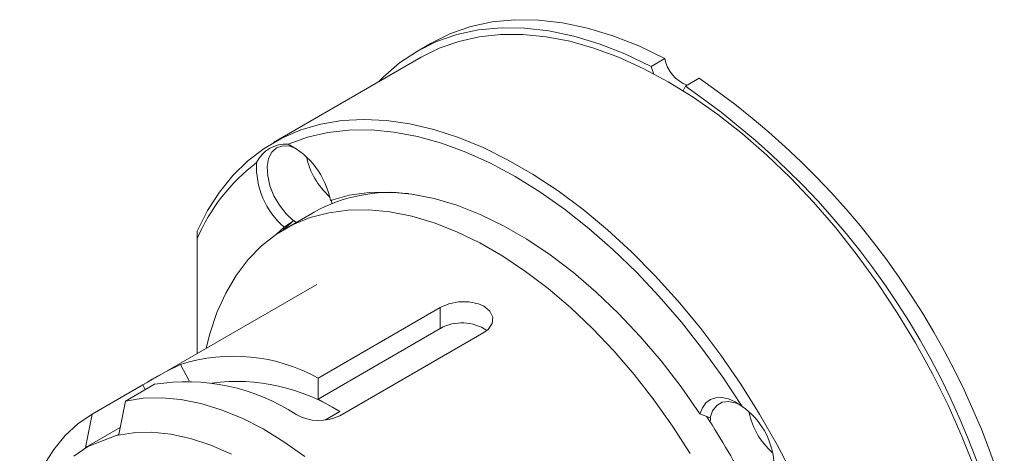
# Model space of a CAD drawing. Units: inches. Extents: x 0 to 43.7, y -0.3 to 33.8.
# Drawn here: x 4.2 to 10.2, y 6.9 to 9.5 of the extents above; entities that cross this region are included whole.
import ezdxf

# ---------------------------------------------------------------- set-up
doc = ezdxf.new("R2010")
doc.units = ezdxf.units.IN
doc.header["$LTSCALE"] = 4
doc.header["$MEASUREMENT"] = 0

msp = doc.modelspace()

# ---------------------------------------------------------------- linework, layer by layer
at = {"color": 7, "linetype": 'Continuous', "lineweight": 15}
for p, q in [((6.699, 9.409), (6.6155, 9.3607)), ((6.6374, 9.3228), (5.7465, 8.8086)), ((8.0264, 9.2678), (8.11, 9.316)), ((8.0264, 9.2678), (8.0411, 9.2244)), ((8.3178, 9.196), (8.2343, 9.1478)), ((8.2197, 9.1212), (8.2343, 9.1478)), ((6.0992, 8.4408), (6.0973, 8.4618)), ((5.9913, 8.3884), (5.8145, 8.2864)), ((5.8688, 8.3377), (5.805, 8.2808)), ((5.8671, 8.3367), (5.8102, 8.2977)), ((5.8671, 8.3367), (5.8688, 8.3377)), ((5.8688, 8.3377), (5.8839, 8.3264)), ((5.2852, 8.2278), (5.2852, 8.274)), ((5.8102, 8.2977), (5.7642, 8.2549)), ((5.2852, 8.2278), (5.2852, 7.5353)), ((6.0074, 7.9522), (4.9654, 7.3507)), ((6.754, 7.8134), (6.0152, 7.3869)), ((6.754, 7.6863), (6.754, 7.8134)), ((6.0152, 7.2598), (6.754, 7.6863)), ((6.1466, 7.1593), (7.0168, 7.6617)), ((6.0152, 7.2598), (6.0152, 7.3869)), ((4.9573, 7.346), (4.6505, 7.1689)), ((4.8518, 7.2478), (5.0272, 7.349)), ((6.1466, 7.184), (6.0152, 7.2598)), ((4.8518, 7.2478), (4.813, 7.0464)), ((4.6117, 6.9675), (4.6505, 7.1689)), ((8.3844, 7.1462), (8.3222, 7.1708)), ((8.3861, 7.1472), (8.3832, 7.1223)), ((8.3844, 7.1462), (8.3861, 7.1472)), ((4.6117, 6.9675), (4.8211, 7.0884)), ((4.6256, 6.9726), (4.7955, 7.0392)), ((4.813, 7.0464), (4.7955, 7.0392)), ((4.6256, 6.9726), (4.6117, 6.9675))]:
    msp.add_line(p, q, dxfattribs=at)
at = {"color": 66, "linetype": 'Continuous', "lineweight": 15}
for p, q in [((5.1856, 7.4686), (5.2364, 7.3695)), ((4.9721, 7.3172), (4.9573, 7.346)), ((6.0609, 7.1345), (6.1466, 7.184))]:
    msp.add_line(p, q, dxfattribs=at)
at = {"color": 7, "linetype": 'Continuous', "lineweight": 15, "flags": 128}
for points in [[(8.11, 9.316), (7.9527, 9.3913), (7.7968, 9.4524), (7.6433, 9.499), (7.4928, 9.5309), (7.3462, 9.5479), (7.2043, 9.5499), (7.0679, 9.5369), (6.9378, 9.5089), (6.8145, 9.4662), (6.699, 9.409)], [(8.0264, 9.2678), (7.8692, 9.3431), (7.7133, 9.4042), (7.5597, 9.4508), (7.4093, 9.4827), (7.2627, 9.4997), (7.1208, 9.5017), (6.9844, 9.4886), (6.8543, 9.4607), (6.731, 9.418), (6.6154, 9.3607), (6.5079, 9.2891), (6.4093, 9.2038), (6.3808, 9.1747)], [(9.9837, 6.8353), (9.9067, 7.0294), (9.8208, 7.222), (9.7262, 7.4122), (9.6235, 7.5988), (9.5132, 7.7811), (9.3958, 7.9581), (9.272, 8.1289), (9.1423, 8.2925), (9.0076, 8.4482), (8.8683, 8.5953), (8.7253, 8.7328), (8.5792, 8.8601), (8.4309, 8.9767), (8.281, 9.0818), (8.1304, 9.175), (7.9797, 9.2557), (7.8299, 9.3236), (7.6815, 9.3784), (7.5355, 9.4196), (7.3924, 9.4472), (7.2532, 9.461), (7.1184, 9.4609), (6.9888, 9.4469), (6.8649, 9.4191), (6.7476, 9.3777), (6.6374, 9.3228)], [(5.2852, 8.274), (5.3475, 8.3972), (5.4195, 8.5093), (5.5008, 8.6097), (5.5911, 8.6978), (5.6898, 8.7732), (5.7965, 8.8355), (5.9105, 8.8844), (6.0314, 8.9196), (6.1585, 8.941), (6.2912, 8.9484), (6.4287, 8.9419), (6.5704, 8.9213), (6.7155, 8.887), (6.8633, 8.8389), (7.013, 8.7774), (7.1639, 8.7028), (7.3152, 8.6155), (7.4661, 8.5159), (7.6158, 8.4045), (7.7636, 8.2819), (7.9087, 8.1487), (8.0504, 8.0057), (8.1879, 7.8535), (8.3205, 7.6929), (8.4476, 7.5248), (8.5685, 7.35), (8.6826, 7.1694), (8.7893, 6.9839), (8.888, 6.7945)], [(8.5767, 7.2157), (8.4607, 7.3919), (8.3383, 7.5619), (8.21, 7.7248), (8.0764, 7.8799), (7.9384, 8.0262), (7.7965, 8.1631), (7.6516, 8.2899), (7.5044, 8.4058), (7.3557, 8.5103), (7.2061, 8.6028), (7.0566, 8.683), (6.9078, 8.7502), (6.7606, 8.8042), (6.6157, 8.8448), (6.4739, 8.8717), (6.3358, 8.8847), (6.2023, 8.8838), (6.074, 8.869), (5.9515, 8.8404), (5.8355, 8.7982)], [(5.8871, 8.7706), (5.8449, 8.7855), (5.8022, 8.7879), (5.7653, 8.7758), (5.7364, 8.7499), (5.7171, 8.7116), (5.7086, 8.6633), (5.7113, 8.6077), (5.7252, 8.5479), (5.7493, 8.4876), (5.7824, 8.4301), (5.8224, 8.3788), (5.8671, 8.3367)], [(8.3222, 7.1708), (8.208, 7.3338), (8.0876, 7.4896), (7.9615, 7.6374), (7.8308, 7.7761), (7.6961, 7.905), (7.5583, 8.0231), (7.4183, 8.1298), (7.277, 8.2244), (7.1352, 8.3062), (6.9939, 8.3748), (6.8539, 8.4298), (6.7161, 8.4707), (6.5815, 8.4974), (6.4507, 8.5096), (6.3247, 8.5073), (6.2042, 8.4905), (6.0901, 8.4593)], [(8.262, 6.9315), (8.1563, 7.0964), (8.0438, 7.2552), (7.9254, 7.4071), (7.8016, 7.5511), (7.6732, 7.6863), (7.5411, 7.8118), (7.4061, 7.9269), (7.269, 8.0308), (7.1306, 8.123), (6.9918, 8.2028), (6.8534, 8.2698), (6.7164, 8.3236), (6.5815, 8.3638), (6.4495, 8.3901), (6.3214, 8.4025), (6.1978, 8.4008), (6.0796, 8.385), (5.9675, 8.3553), (5.8621, 8.3118), (5.7641, 8.2548), (5.6742, 8.1847), (5.5928, 8.1018), (5.5205, 8.0067), (5.4577, 7.9), (5.4048, 7.7824), (5.3621, 7.6545), (5.3402, 7.5671)], [(7.0168, 7.6617), (7.0426, 7.6807), (7.0666, 7.7155), (7.0701, 7.7537), (7.0528, 7.79), (7.0168, 7.8201), (6.9845, 7.8346), (6.9268, 7.8469), (6.8646, 7.8467), (6.8048, 7.8349), (6.754, 7.8134)], [(4.8518, 7.2478), (4.9586, 7.2648), (5.0707, 7.2679), (5.1875, 7.2573), (5.3079, 7.2328), (5.4312, 7.1948), (5.5566, 7.1435), (5.683, 7.0792), (5.8096, 7.0024), (5.9354, 6.9137)], [(8.3222, 7.1708), (8.3366, 7.2074), (8.3578, 7.2363), (8.3852, 7.2566), (8.4178, 7.2676), (8.4544, 7.2689), (8.494, 7.2604), (8.5353, 7.2425), (8.5767, 7.2157)], [(8.56, 7.2276), (8.5412, 7.2356), (8.4964, 7.2454), (8.4562, 7.2408), (8.423, 7.2218), (8.3986, 7.1897), (8.3844, 7.1462)], [(4.2134, 6.2014), (4.2138, 6.2393), (4.222, 6.3806), (4.2408, 6.5143), (4.2701, 6.6396), (4.3098, 6.7556), (4.3595, 6.8614), (4.4189, 6.9562), (4.4875, 7.0395), (4.5649, 7.1106), (4.6505, 7.1689)], [(5.4922, 6.9278), (5.3681, 6.982), (5.246, 7.0222), (5.1267, 7.0482), (5.0112, 7.0598), (4.9005, 7.0567), (4.7955, 7.0392)], [(4.6256, 6.9726), (4.5407, 6.9158)]]:
    msp.add_lwpolyline(points, dxfattribs=at)
at = {"color": 7, "linetype": 'Continuous', "lineweight": 15}
for centre, radius, start, end in [((8.3193, 9.3536), 0.2127, 190.16557, 249.63182), ((5.6449, 5.3018), 4.7233, 4.46443, 55.53557), ((5.5614, 5.2536), 4.7233, 4.46443, 55.53557), ((5.8213, 8.6017), 0.197, 85.84737, 154.16338), ((5.615, 8.3675), 0.4839, 10.94307, 62.8845), ((6.3399, 7.7747), 1.1479, 127.32078, 156.75147), ((6.1273, 8.6632), 0.4839, 177.11685, 229.05589), ((6.3846, 8.8151), 0.4486, 191.89106, 228.10356), ((6.45, 7.5583), 0.9484, 83.22325, 118.92047), ((6.8845, 7.4499), 0.2701, 56.13051, 118.88686), ((5.5058, 6.4667), 1.0518, 61.03265, 107.72016), ((6.1044, 5.4825), 2.1883, 114.82711, 121.61635), ((5.22, 6.1552), 1.2093, 56.70736, 99.17128), ((5.5242, 6.214), 1.1524, 57.31192, 97.46227), ((8.319, 6.8458), 0.4509, 4.86, 55.14), ((6.0216, 7.4144), 0.284, 240.97749, 296.10977), ((4.7486, 4.7843), 4.3216, 26.67243, 33.27838), ((9.0575, 7.2721), 0.4487, 192.05512, 228.24053)]:
    msp.add_arc(centre, radius, start, end, dxfattribs=at)

doc.saveas('drawing.dxf')
